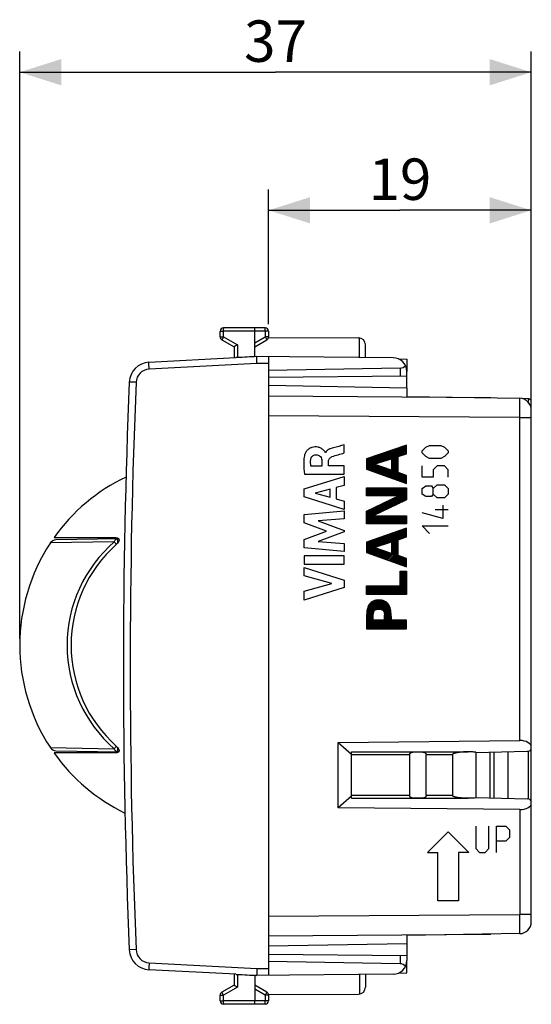
# Model space of a CAD drawing. Units: millimetres. Extents: x -41 to 61, y -24 to 47.
# Drawn here: x -41 to -4, y -24 to 47 of the extents above; entities that cross this region are included whole.
import ezdxf

# ---------------------------------------------------------------- set-up
doc = ezdxf.new("R2010")
doc.units = ezdxf.units.MM
doc.header["$LTSCALE"] = 16.335
doc.layers.get('0').update_dxf_attribs({"linetype": 'CONTINUOUS'})
for name, color, linetype in [('ASSI', 7, 'CONTINUOUS'), ('COPY-PUBBLISH', 7, 'CONTINUOUS'), ('CURVE', 7, 'CONTINUOUS'), ('DRAFT', 7, 'CONTINUOUS'), ('IMPORT_IGES', 7, 'CONTINUOUS'), ('RACCORDO', 7, 'CONTINUOUS'), ('SMUSSO', 7, 'CONTINUOUS')]:
    doc.layers.add(name, color=color, linetype=linetype)
doc.styles.get("Standard").update_dxf_attribs({"font": 'txt', "width": 0.8})
doc.dimstyles.new('DIMSTYLE_1', dxfattribs={"dimtxt": 3, "dimasz": 3, "dimexe": 0.18, "dimexo": 0.0625, "dimgap": 0.09, "dimtad": 1, "dimdsep": 46, "dimtxsty": 'STANDARD', "dimblk": '_FILLED', "dimblk1": '_FILLED', "dimblk2": '_FILLED', "dimcen": 0.09, "dimadec": 0, "dimazin": 0, "dimtfac": 1, "dimtofl": 0, "dimtmove": 0, "dimatfit": 3, "dimldrblk": '_FILLED', "dimfxl": 1, "dimtolj": 1, "dimarcsym": 0})

# ---------------------------------------------------------------- blocks, each defined once
blk = doc.blocks.new('_FILLED')
at = {"color": 0, "linetype": 'BYBLOCK'}
blk.add_solid([(0, 0), (-1, 0.317), (-1, -0.317)], dxfattribs=at)
blk = doc.blocks.new('*D2')
at = {"color": 7, "linetype": 'CONTINUOUS'}
for p, q in [((-23.235, 24.779), (-23.235, 34.534)), ((-4.235, 18.524), (-4.235, 34.534)), ((-23.235, 33.034), (-13.735, 33.034)), ((-4.235, 33.034), (-13.735, 33.034))]:
    blk.add_line(p, q, dxfattribs=at)
at = {"color": 7, "linetype": 'CONTINUOUS', "xscale": 3, "yscale": 3, "zscale": 3, "rotation": 180}
blk.add_blockref('_FILLED', (-23.235, 33.034), dxfattribs=at)
at = {"color": 7, "linetype": 'CONTINUOUS', "xscale": 3, "yscale": 3, "zscale": 3}
blk.add_blockref('_FILLED', (-4.235, 33.034), dxfattribs=at)
at = {"color": 7, "linetype": 'CONTINUOUS', "insert": (-13.735, 36.784), "char_height": 3, "width": 4.07143, "attachment_point": 2, "line_spacing_factor": 0.9}
blk.add_mtext('19', dxfattribs=at)
blk = doc.blocks.new('*D3')
at = {"color": 7, "linetype": 'CONTINUOUS'}
for p, q in [((-41.235, 2.034), (-41.235, 44.534)), ((-4.235, 18.524), (-4.235, 44.534)), ((-41.235, 43.034), (-22.735, 43.034)), ((-4.235, 43.034), (-22.735, 43.034))]:
    blk.add_line(p, q, dxfattribs=at)
at = {"color": 7, "linetype": 'CONTINUOUS', "xscale": 3, "yscale": 3, "zscale": 3}
for p, rotation in [((-41.235, 43.034), 180), ((-4.235, 43.034), 360)]:
    blk.add_blockref('_FILLED', p, dxfattribs=dict(at, rotation=rotation))
at = {"color": 7, "linetype": 'CONTINUOUS', "insert": (-22.735, 46.784), "char_height": 3, "width": 4.5, "attachment_point": 2, "line_spacing_factor": 0.9}
blk.add_mtext('37', dxfattribs=at)

msp = doc.modelspace()

# ---------------------------------------------------------------- linework, layer by layer
at = {"layer": 'ASSI', "color": 7, "linetype": 'CONTINUOUS'}
for p, q in [((-23.235, 23.828), (-16.732, 23.79)), ((-16.235, 22.373), (-16.235, 23.29)), ((-13.833, 22.27), (-13.235, 22.259)), ((-13.235, 22.259), (-13.235, 21.355)), ((-13.235, 20.159), (-23.235, 20.334)), ((-13.235, 20.159), (-13.235, 19.559)), ((-13.235, 19.559), (-5.07, 19.417)), ((-4.235, -5.967), (-4.235, 18.567)), ((-23.235, 18.155), (-23.235, -18.088)), ((-18.209, -5.497), (-5.07, -5.365)), ((-18.209, -5.497), (-17.235, -6.344)), ((-18.209, -10.235), (-18.209, -5.497)), ((-8.234, -6.24), (-4.532, -6.146)), ((-17.235, -9.389), (-18.209, -10.235)), ((-8.234, -9.493), (-4.532, -9.586)), ((-4.235, -18.499), (-4.235, -9.766)), ((-5.07, -10.368), (-18.209, -10.235)), ((-5.07, -19.349), (-13.235, -19.492)), ((-13.235, -19.492), (-13.235, -20.092)), ((-13.235, -20.092), (-23.235, -20.266)), ((-13.235, -22.192), (-13.235, -21.288)), ((-16.235, -22.305), (-16.235, -23.223)), ((-13.833, -22.202), (-13.235, -22.192)), ((-23.235, -23.761), (-16.732, -23.723))]:
    msp.add_line(p, q, dxfattribs=at)
at = {"layer": 'ASSI', "color": 253, "linetype": 'CONTINUOUS'}
for p, q in [((-16.661, 22.376), (-16.661, 23.784)), ((-7.166, 19.453), (-23.235, 19.569)), ((-5.07, 18.024), (-23.235, 18.155)), ((-5.07, -5.365), (-5.07, 18.024)), ((-5.07, 18.024), (-4.235, 18.024)), ((-5.07, -10.368), (-5.07, -17.957)), ((-23.235, -18.088), (-5.07, -17.957)), ((-4.235, -17.957), (-5.07, -17.957)), ((-23.235, -19.502), (-7.166, -19.386)), ((-16.661, -22.309), (-16.661, -23.717))]:
    msp.add_line(p, q, dxfattribs=at)
at = {"layer": 'ASSI', "color": 7, "linetype": 'CONTINUOUS'}
for centre, radius, start, end in [((-16.735, 23.29), 0.5, 0, 89.66667), ((-5.085, 18.567), 0.85, 0, 89), ((-27.735, 1.534), 13.5, 115.50378, 144.70561), ((-27.735, 1.534), 13.5, 215.38286, 244.14544), ((-5.085, -18.499), 0.85, 271, 360), ((-16.735, -23.223), 0.5, 270.33333, 360)]:
    msp.add_arc(centre, radius, start, end, dxfattribs=at)
at = {"layer": 'ASSI', "color": 253, "linetype": 'CONTINUOUS'}
for centre, start, end in [((-210.437, 18.742), 359.79966, 0.18816), ((-210.437, -18.675), 359.81184, 0.20034)]:
    msp.add_arc(centre, 205.368, start, end, dxfattribs=at)
at = {"layer": 'ASSI', "color": 7, "linetype": 'CONTINUOUS'}
for centre, major_axis, start_param, end_param in [((-5.085, -5.856), (0.85, 0.026), -0.017437, 1.535906), ((-4.535, -5.973), (0.3, 0.009), -1.579507, -0.017437), ((-5.085, -9.877), (0.85, -0.026), -1.535906, 0.017437), ((-4.535, -9.76), (0.3, -0.009), 0.017437, 1.579507)]:
    msp.add_ellipse(centre, major_axis=major_axis, ratio=0.576999, start_param=start_param, end_param=end_param, dxfattribs=at)
at = {"layer": 'COPY-PUBBLISH', "color": 7, "linetype": 'CONTINUOUS'}
msp.add_arc((-27.735, 1.534), 13.5, 146.70332, 213.29669, dxfattribs=at)
at = {"layer": 'CURVE', "color": 253, "linetype": 'CONTINUOUS'}
for p, q in [((-17.763, 15.46), (-17.763, 16.042)), ((-13.249, 16.034), (-16.148, 15.026)), ((-13.249, 15.407), (-13.249, 16.034)), ((-12.137, 15.605), (-11.865, 15.877)), ((-11.865, 15.877), (-11.594, 16.012)), ((-11.594, 16.012), (-10.78, 16.012)), ((-10.78, 16.012), (-10.508, 15.877)), ((-10.508, 15.877), (-10.237, 15.605)), ((-19.116, 15.487), (-19.133, 15.487)), ((-16.148, 15.026), (-16.148, 14.287)), ((-15.594, 14.64), (-14.345, 15.042)), ((-14.345, 15.042), (-14.345, 14.21)), ((-13.863, 15.198), (-13.249, 15.407)), ((-13.863, 14.05), (-13.863, 15.198)), ((-12.137, 15.469), (-12.137, 15.605)), ((-11.865, 15.198), (-12.137, 15.469)), ((-11.594, 15.062), (-11.865, 15.198)), ((-10.78, 15.062), (-11.594, 15.062)), ((-10.508, 15.198), (-10.78, 15.062)), ((-10.237, 15.469), (-10.508, 15.198)), ((-10.237, 15.605), (-10.237, 15.469)), ((-19.372, 14.513), (-20.168, 14.513)), ((-19.372, 14.859), (-19.372, 14.513)), ((-18.897, 14.533), (-18.897, 14.858)), ((-17.763, 14.533), (-18.897, 14.533)), ((-17.763, 13.931), (-17.763, 14.533)), ((-16.148, 14.287), (-13.249, 13.238)), ((-14.345, 14.21), (-15.594, 14.64)), ((-12.137, 13.705), (-12.137, 14.519)), ((-11.051, 14.519), (-11.323, 14.248)), ((-10.508, 14.519), (-11.051, 14.519)), ((-10.237, 14.248), (-10.508, 14.519)), ((-20.662, 12.863), (-17.763, 13.753)), ((-20.628, 13.931), (-17.763, 13.931)), ((-17.763, 13.753), (-17.763, 13.115)), ((-13.249, 13.833), (-13.863, 14.05)), ((-13.249, 13.238), (-13.249, 13.833)), ((-11.323, 13.705), (-12.137, 13.705)), ((-11.323, 14.248), (-11.323, 13.705)), ((-10.237, 13.705), (-10.237, 14.248)), ((-20.662, 12.278), (-20.662, 12.863)), ((-18.789, 12.837), (-19.865, 12.559)), ((-18.789, 12.258), (-18.789, 12.837)), ((-17.763, 13.115), (-18.342, 12.958)), ((-18.342, 12.958), (-18.342, 12.134)), ((-16.148, 12.362), (-16.148, 12.945)), ((-16.148, 12.945), (-13.249, 12.945)), ((-13.249, 12.945), (-13.249, 12.061)), ((-12.137, 12.891), (-11.865, 13.072)), ((-12.137, 12.484), (-12.137, 12.891)), ((-11.865, 13.072), (-11.458, 13.072)), ((-11.458, 13.072), (-11.323, 12.891)), ((-11.323, 12.891), (-11.051, 13.162)), ((-11.323, 12.484), (-11.323, 12.891)), ((-11.051, 13.162), (-10.508, 13.162)), ((-10.508, 13.162), (-10.237, 12.891)), ((-10.237, 12.891), (-10.237, 12.484)), ((-17.763, 11.368), (-20.662, 12.278)), ((-19.865, 12.559), (-18.789, 12.258)), ((-18.342, 12.134), (-17.763, 11.967)), ((-16.148, 11.25), (-13.85, 12.362)), ((-13.85, 12.362), (-16.148, 12.362)), ((-11.865, 12.303), (-12.137, 12.484)), ((-11.458, 12.303), (-11.865, 12.303)), ((-11.323, 12.484), (-11.458, 12.303)), ((-11.051, 12.212), (-11.323, 12.484)), ((-10.508, 12.212), (-11.051, 12.212)), ((-10.237, 12.484), (-10.508, 12.212)), ((-17.763, 11.967), (-17.763, 11.368)), ((-13.249, 12.061), (-15.675, 10.908)), ((-10.644, 11.669), (-10.644, 10.719)), ((-20.662, 11.002), (-17.763, 11.273)), ((-20.662, 10.403), (-20.662, 11.002)), ((-17.763, 11.273), (-17.763, 10.681)), ((-16.148, 10.326), (-16.148, 11.25)), ((-15.675, 10.908), (-13.249, 10.908)), ((-13.249, 10.908), (-13.249, 10.326)), ((-10.644, 10.719), (-12.137, 11.127)), ((-10.237, 11.353), (-11.187, 11.353)), ((-19.052, 9.798), (-20.662, 10.403)), ((-17.763, 10.681), (-19.648, 10.557)), ((-19.648, 10.557), (-17.763, 9.837)), ((-13.249, 10.326), (-16.148, 10.326)), ((-13.249, 10.009), (-16.148, 9.001)), ((-13.249, 9.382), (-13.249, 10.009)), ((-12.137, 10.177), (-10.237, 10.177)), ((-11.594, 9.634), (-12.137, 10.177)), ((-20.662, 9.199), (-19.052, 9.798)), ((-17.763, 9.752), (-19.656, 9.042)), ((-17.763, 9.837), (-17.763, 9.752)), ((-13.863, 9.173), (-13.249, 9.382)), ((-20.662, 8.594), (-20.662, 9.199)), ((-17.763, 8.332), (-20.662, 8.594)), ((-19.656, 9.042), (-17.763, 8.911)), ((-17.763, 8.911), (-17.763, 8.332)), ((-16.148, 9.001), (-16.148, 8.262)), ((-15.594, 8.615), (-14.345, 9.017)), ((-14.345, 8.185), (-15.594, 8.615)), ((-14.345, 9.017), (-14.345, 8.185)), ((-13.863, 8.024), (-13.863, 9.173)), ((-20.662, 8.006), (-20.662, 7.401)), ((-17.763, 8.006), (-20.662, 8.006)), ((-17.763, 7.401), (-17.763, 8.006)), ((-16.148, 8.262), (-13.249, 7.213)), ((-13.249, 7.808), (-13.863, 8.024)), ((-20.662, 7.401), (-17.763, 7.401)), ((-20.662, 6.572), (-20.662, 7.177)), ((-20.662, 7.177), (-17.763, 6.244)), ((-13.249, 7.213), (-13.249, 7.808)), ((-18.666, 6.002), (-20.662, 6.572)), ((-13.73, 5.827), (-13.73, 6.9)), ((-13.73, 6.9), (-13.249, 6.9)), ((-13.249, 6.9), (-13.249, 5.205)), ((-20.662, 5.449), (-18.666, 6.002)), ((-17.763, 5.711), (-20.662, 4.792)), ((-17.763, 6.244), (-17.763, 5.711)), ((-16.148, 5.205), (-16.148, 5.827)), ((-16.148, 5.827), (-13.73, 5.827)), ((-20.662, 4.792), (-20.662, 5.449)), ((-13.249, 5.205), (-16.148, 5.205)), ((-16.148, 3.622), (-16.148, 2.734)), ((-15.666, 3.357), (-15.666, 3.72)), ((-14.847, 3.357), (-14.847, 3.72)), ((-14.365, 3.622), (-14.365, 3.357)), ((-14.847, 3.357), (-15.666, 3.357)), ((-13.249, 3.357), (-14.365, 3.357)), ((-13.249, 2.734), (-13.249, 3.357)), ((-16.148, 2.734), (-13.249, 2.734)), ((-10.25, -11.966), (-11.749, -13.466)), ((-10.25, -11.966), (-8.75, -13.466)), ((-8.25, -11.566), (-8.25, -13.195)), ((-7.3, -13.195), (-7.3, -11.566)), ((-6.758, -11.566), (-6.079, -11.566)), ((-6.758, -13.466), (-6.758, -11.566)), ((-6.079, -11.566), (-5.808, -11.838)), ((-5.808, -11.838), (-5.808, -12.381)), ((-6.079, -12.652), (-6.758, -12.652)), ((-5.808, -12.381), (-6.079, -12.652)), ((-11.749, -13.466), (-10.999, -13.466)), ((-10.999, -16.966), (-10.999, -13.466)), ((-8.75, -13.466), (-9.5, -13.466)), ((-9.5, -13.466), (-9.5, -16.966)), ((-8.25, -13.195), (-7.979, -13.466)), ((-7.979, -13.466), (-7.572, -13.466)), ((-7.572, -13.466), (-7.3, -13.195)), ((-9.5, -16.966), (-10.999, -16.966))]:
    msp.add_line(p, q, dxfattribs=at)
at = {"layer": 'CURVE', "color": 7, "linetype": 'CONTINUOUS'}
for p, q in [((-15.095, 14.8), (-14.189, 15.707)), ((-14.941, 14.85), (-14.028, 15.763)), ((-14.786, 14.9), (-13.867, 15.819)), ((-14.631, 14.949), (-13.706, 15.875)), ((-14.476, 14.999), (-13.545, 15.931)), ((-14.345, 14.921), (-13.249, 16.017)), ((-14.345, 15.026), (-13.384, 15.987)), ((-14.345, 14.816), (-13.249, 15.912)), ((-13.854, 15.201), (-13.249, 15.807)), ((-13.695, 15.255), (-13.249, 15.702)), ((-16.148, 14.378), (-15.155, 15.371)), ((-16.148, 14.483), (-15.316, 15.315)), ((-16.148, 14.588), (-15.477, 15.259)), ((-16.148, 14.693), (-15.638, 15.203)), ((-16.148, 14.798), (-15.799, 15.147)), ((-16.148, 14.903), (-15.96, 15.091)), ((-16.148, 15.008), (-16.121, 15.035)), ((-16.138, 14.283), (-14.994, 15.427)), ((-16.061, 14.255), (-14.833, 15.483)), ((-15.56, 14.651), (-14.672, 15.539)), ((-15.405, 14.701), (-14.511, 15.595)), ((-15.25, 14.75), (-14.35, 15.651)), ((-14.345, 14.711), (-13.863, 15.193)), ((-14.345, 14.606), (-13.863, 15.088)), ((-14.345, 14.501), (-13.863, 14.983)), ((-13.536, 15.309), (-13.249, 15.597)), ((-13.377, 15.364), (-13.249, 15.492)), ((-15.984, 14.227), (-15.576, 14.634)), ((-15.906, 14.199), (-15.498, 14.607)), ((-15.829, 14.171), (-15.42, 14.58)), ((-15.752, 14.143), (-15.342, 14.554)), ((-15.675, 14.116), (-15.264, 14.527)), ((-15.598, 14.088), (-15.186, 14.5)), ((-15.521, 14.06), (-15.108, 14.473)), ((-15.444, 14.032), (-15.03, 14.446)), ((-15.367, 14.004), (-14.952, 14.419)), ((-15.289, 13.976), (-14.873, 14.392)), ((-15.212, 13.948), (-14.795, 14.365)), ((-15.135, 13.92), (-14.717, 14.338)), ((-15.058, 13.892), (-14.639, 14.311)), ((-14.981, 13.865), (-14.561, 14.285)), ((-14.75, 13.781), (-13.863, 14.668)), ((-14.673, 13.753), (-13.863, 14.563)), ((-14.595, 13.725), (-13.863, 14.458)), ((-14.518, 13.697), (-13.863, 14.353)), ((-14.345, 14.396), (-13.863, 14.878)), ((-14.345, 14.291), (-13.863, 14.773)), ((-14.904, 13.837), (-14.483, 14.258)), ((-14.827, 13.809), (-14.405, 14.231)), ((-14.441, 13.669), (-13.863, 14.248)), ((-14.364, 13.641), (-13.863, 14.143)), ((-14.287, 13.614), (-13.854, 14.046)), ((-14.21, 13.586), (-13.777, 14.019)), ((-14.133, 13.558), (-13.699, 13.992)), ((-14.056, 13.53), (-13.621, 13.964)), ((-13.979, 13.502), (-13.544, 13.937)), ((-13.901, 13.474), (-13.466, 13.909)), ((-13.824, 13.446), (-13.389, 13.882)), ((-13.747, 13.418), (-13.311, 13.855)), ((-13.67, 13.391), (-13.249, 13.812)), ((-13.593, 13.363), (-13.249, 13.707)), ((-13.516, 13.335), (-13.249, 13.602)), ((-16.148, 12.908), (-16.111, 12.945)), ((-16.148, 12.803), (-16.006, 12.945)), ((-16.148, 12.698), (-15.901, 12.945)), ((-16.148, 12.593), (-15.796, 12.945)), ((-16.148, 12.488), (-15.691, 12.945)), ((-16.148, 12.383), (-15.586, 12.945)), ((-16.063, 12.362), (-15.481, 12.945)), ((-15.958, 12.362), (-15.376, 12.945)), ((-15.853, 12.362), (-15.271, 12.945)), ((-15.748, 12.362), (-15.166, 12.945)), ((-15.643, 12.362), (-15.061, 12.945)), ((-15.538, 12.362), (-14.956, 12.945)), ((-15.433, 12.362), (-14.851, 12.945)), ((-15.328, 12.362), (-14.746, 12.945)), ((-15.223, 12.362), (-14.641, 12.945)), ((-15.118, 12.362), (-14.536, 12.945)), ((-15.013, 12.362), (-14.431, 12.945)), ((-14.908, 12.362), (-14.326, 12.945)), ((-14.803, 12.362), (-14.221, 12.945)), ((-14.784, 11.332), (-13.249, 12.867)), ((-14.698, 12.362), (-14.116, 12.945)), ((-14.593, 12.362), (-14.011, 12.945)), ((-14.488, 12.362), (-13.906, 12.945)), ((-14.383, 12.362), (-13.801, 12.945)), ((-14.278, 12.362), (-13.696, 12.945)), ((-14.173, 12.362), (-13.591, 12.945)), ((-14.068, 12.362), (-13.486, 12.945)), ((-13.963, 12.362), (-13.381, 12.945)), ((-13.858, 12.362), (-13.276, 12.945)), ((-13.439, 13.307), (-13.249, 13.497)), ((-13.362, 13.279), (-13.249, 13.392)), ((-13.284, 13.251), (-13.249, 13.287)), ((-15.384, 11.047), (-14.273, 12.158)), ((-15.184, 11.142), (-14.069, 12.257)), ((-14.984, 11.237), (-13.865, 12.355)), ((-14.583, 11.427), (-13.249, 12.762)), ((-14.383, 11.522), (-13.249, 12.657)), ((-14.183, 11.617), (-13.249, 12.552)), ((-13.983, 11.712), (-13.249, 12.447)), ((-13.783, 11.807), (-13.249, 12.342)), ((-13.583, 11.902), (-13.249, 12.237)), ((-13.383, 11.997), (-13.249, 12.132)), ((-16.148, 10.493), (-14.68, 11.961)), ((-16.148, 10.598), (-14.883, 11.862)), ((-16.148, 10.703), (-15.087, 11.763)), ((-16.148, 10.808), (-15.291, 11.665)), ((-16.148, 10.913), (-15.494, 11.566)), ((-16.148, 11.018), (-15.698, 11.468)), ((-15.584, 10.952), (-14.476, 12.059)), ((-16.148, 11.123), (-15.902, 11.369)), ((-16.148, 11.228), (-16.105, 11.27)), ((-16.148, 10.388), (-15.627, 10.908)), ((-16.105, 10.326), (-15.522, 10.908)), ((-16, 10.326), (-15.417, 10.908)), ((-15.895, 10.326), (-15.312, 10.908)), ((-15.79, 10.326), (-15.207, 10.908)), ((-15.685, 10.326), (-15.102, 10.908)), ((-15.58, 10.326), (-14.997, 10.908)), ((-15.474, 10.326), (-14.892, 10.908)), ((-15.369, 10.326), (-14.787, 10.908)), ((-15.264, 10.326), (-14.682, 10.908)), ((-15.159, 10.326), (-14.577, 10.908)), ((-15.054, 10.326), (-14.472, 10.908)), ((-14.949, 10.326), (-14.367, 10.908)), ((-14.844, 10.326), (-14.262, 10.908)), ((-14.739, 10.326), (-14.157, 10.908)), ((-14.634, 10.326), (-14.052, 10.908)), ((-14.529, 10.326), (-13.947, 10.908)), ((-14.424, 10.326), (-13.842, 10.908)), ((-14.319, 10.326), (-13.737, 10.908)), ((-14.214, 10.326), (-13.632, 10.908)), ((-14.109, 10.326), (-13.527, 10.908)), ((-14.004, 10.326), (-13.422, 10.908)), ((-13.899, 10.326), (-13.317, 10.908)), ((-13.794, 10.326), (-13.249, 10.872)), ((-13.689, 10.326), (-13.249, 10.767)), ((-14.345, 8.935), (-13.284, 9.996)), ((-13.584, 10.326), (-13.249, 10.662)), ((-13.479, 10.326), (-13.249, 10.557)), ((-13.374, 10.326), (-13.249, 10.452)), ((-13.269, 10.326), (-13.249, 10.347)), ((-16.148, 8.288), (-15.055, 9.381)), ((-16.148, 8.393), (-15.216, 9.325)), ((-16.09, 8.241), (-14.894, 9.437)), ((-16.013, 8.213), (-14.733, 9.493)), ((-15.463, 8.657), (-14.572, 9.549)), ((-15.309, 8.707), (-14.411, 9.605)), ((-15.154, 8.757), (-14.25, 9.661)), ((-14.999, 8.806), (-14.089, 9.717)), ((-14.844, 8.856), (-13.928, 9.773)), ((-14.69, 8.906), (-13.767, 9.829)), ((-14.535, 8.956), (-13.606, 9.884)), ((-14.38, 9.005), (-13.445, 9.94)), ((-14.345, 8.83), (-13.249, 9.927)), ((-14.345, 8.725), (-13.249, 9.822)), ((-13.756, 9.21), (-13.249, 9.717)), ((-13.597, 9.264), (-13.249, 9.612)), ((-13.437, 9.318), (-13.249, 9.507)), ((-13.278, 9.372), (-13.249, 9.402)), ((-16.148, 8.498), (-15.377, 9.269)), ((-16.148, 8.603), (-15.538, 9.213)), ((-16.148, 8.708), (-15.699, 9.157)), ((-16.148, 8.813), (-15.86, 9.101)), ((-16.148, 8.918), (-16.021, 9.045)), ((-15.936, 8.185), (-15.528, 8.592)), ((-15.858, 8.157), (-15.45, 8.566)), ((-14.702, 7.739), (-13.863, 8.577)), ((-14.345, 8.62), (-13.863, 9.102)), ((-14.345, 8.515), (-13.863, 8.997)), ((-14.345, 8.41), (-13.863, 8.892)), ((-14.345, 8.305), (-13.863, 8.787)), ((-14.345, 8.2), (-13.863, 8.682)), ((-15.781, 8.129), (-15.372, 8.539)), ((-15.704, 8.101), (-15.294, 8.512)), ((-15.627, 8.073), (-15.215, 8.485)), ((-15.55, 8.045), (-15.137, 8.458)), ((-15.473, 8.017), (-15.059, 8.431)), ((-15.396, 7.99), (-14.981, 8.404)), ((-15.319, 7.962), (-14.903, 8.377)), ((-15.242, 7.934), (-14.825, 8.35)), ((-15.164, 7.906), (-14.747, 8.324)), ((-15.087, 7.878), (-14.669, 8.297)), ((-15.01, 7.85), (-14.591, 8.27)), ((-14.933, 7.822), (-14.512, 8.243)), ((-14.856, 7.794), (-14.434, 8.216)), ((-14.779, 7.766), (-14.356, 8.189)), ((-14.625, 7.711), (-13.863, 8.472)), ((-14.547, 7.683), (-13.863, 8.367)), ((-14.47, 7.655), (-13.863, 8.262)), ((-14.393, 7.627), (-13.863, 8.157)), ((-14.316, 7.599), (-13.863, 8.052)), ((-14.239, 7.571), (-13.806, 8.004)), ((-14.162, 7.543), (-13.728, 7.977)), ((-14.085, 7.516), (-13.651, 7.95)), ((-14.008, 7.488), (-13.573, 7.922)), ((-13.931, 7.46), (-13.496, 7.895)), ((-13.853, 7.432), (-13.418, 7.867)), ((-13.776, 7.404), (-13.34, 7.84)), ((-13.699, 7.376), (-13.263, 7.813)), ((-13.622, 7.348), (-13.249, 7.722)), ((-13.545, 7.32), (-13.249, 7.617)), ((-13.468, 7.292), (-13.249, 7.512)), ((-13.391, 7.265), (-13.249, 7.407)), ((-13.314, 7.237), (-13.249, 7.302)), ((-13.73, 6.82), (-13.65, 6.9)), ((-13.73, 6.715), (-13.545, 6.9)), ((-13.73, 6.61), (-13.44, 6.9)), ((-13.73, 6.505), (-13.335, 6.9)), ((-13.73, 6.4), (-13.249, 6.882)), ((-13.73, 6.295), (-13.249, 6.777)), ((-13.73, 6.19), (-13.249, 6.672)), ((-13.73, 6.085), (-13.249, 6.567)), ((-13.73, 5.98), (-13.249, 6.462)), ((-16.148, 5.768), (-16.088, 5.827)), ((-16.148, 5.663), (-15.983, 5.827)), ((-16.148, 5.558), (-15.878, 5.827)), ((-16.148, 5.453), (-15.773, 5.827)), ((-16.148, 5.348), (-15.668, 5.827)), ((-16.148, 5.243), (-15.563, 5.827)), ((-16.08, 5.205), (-15.458, 5.827)), ((-15.975, 5.205), (-15.353, 5.827)), ((-15.87, 5.205), (-15.248, 5.827)), ((-15.765, 5.205), (-15.143, 5.827)), ((-15.66, 5.205), (-15.038, 5.827)), ((-15.555, 5.205), (-14.933, 5.827)), ((-15.45, 5.205), (-14.828, 5.827)), ((-15.345, 5.205), (-14.723, 5.827)), ((-15.24, 5.205), (-14.618, 5.827)), ((-15.135, 5.205), (-14.513, 5.827)), ((-15.03, 5.205), (-14.408, 5.827)), ((-14.925, 5.205), (-14.303, 5.827)), ((-14.82, 5.205), (-14.198, 5.827)), ((-14.715, 5.205), (-14.093, 5.827)), ((-14.61, 5.205), (-13.988, 5.827)), ((-14.505, 5.205), (-13.883, 5.827)), ((-14.4, 5.205), (-13.778, 5.827)), ((-14.295, 5.205), (-13.249, 6.252)), ((-14.19, 5.205), (-13.249, 6.147)), ((-14.085, 5.205), (-13.249, 6.042)), ((-13.98, 5.205), (-13.249, 5.937)), ((-13.875, 5.205), (-13.249, 5.832)), ((-13.77, 5.205), (-13.249, 5.727)), ((-13.73, 5.875), (-13.249, 6.357)), ((-13.665, 5.205), (-13.249, 5.622)), ((-13.56, 5.205), (-13.249, 5.517)), ((-13.455, 5.205), (-13.249, 5.412)), ((-13.35, 5.205), (-13.249, 5.306)), ((-16.148, 3.562), (-14.938, 4.772)), ((-16.146, 3.669), (-15.022, 4.793)), ((-16.142, 3.778), (-15.114, 4.807)), ((-16.135, 3.89), (-15.212, 4.813)), ((-16.123, 4.008), (-15.317, 4.813)), ((-16.1, 4.135), (-15.433, 4.802)), ((-16.059, 4.281), (-15.565, 4.775)), ((-15.965, 4.481), (-15.754, 4.692)), ((-15.523, 4.082), (-14.861, 4.744)), ((-15.355, 4.146), (-14.79, 4.71)), ((-15.243, 4.152), (-14.726, 4.67)), ((-15.147, 4.144), (-14.667, 4.623)), ((-15.064, 4.121), (-14.615, 4.57)), ((-14.995, 4.085), (-14.568, 4.512)), ((-14.938, 4.037), (-14.527, 4.448)), ((-14.896, 3.974), (-14.492, 4.378)), ((-14.87, 3.895), (-14.461, 4.304)), ((-16.148, 3.457), (-15.597, 4.008)), ((-16.148, 3.352), (-15.651, 3.849)), ((-16.148, 3.247), (-15.665, 3.73)), ((-16.148, 3.142), (-15.666, 3.624)), ((-15.401, 2.734), (-14.37, 3.765)), ((-15.296, 2.734), (-14.366, 3.664)), ((-14.856, 3.804), (-14.436, 4.224)), ((-14.847, 3.708), (-14.414, 4.141)), ((-14.847, 3.603), (-14.397, 4.054)), ((-14.847, 3.498), (-14.384, 3.961)), ((-14.847, 3.393), (-14.376, 3.865)), ((-16.148, 3.037), (-15.666, 3.519)), ((-16.148, 2.932), (-15.666, 3.414)), ((-16.148, 2.827), (-15.618, 3.357)), ((-16.136, 2.734), (-15.513, 3.357)), ((-16.031, 2.734), (-15.408, 3.357)), ((-15.926, 2.734), (-15.303, 3.357)), ((-15.821, 2.734), (-15.198, 3.357)), ((-15.716, 2.734), (-15.093, 3.357)), ((-15.611, 2.734), (-14.988, 3.357)), ((-15.506, 2.734), (-14.883, 3.357)), ((-15.191, 2.734), (-14.365, 3.56)), ((-15.086, 2.734), (-14.365, 3.455)), ((-14.981, 2.734), (-14.358, 3.357)), ((-14.876, 2.734), (-14.253, 3.357)), ((-14.771, 2.734), (-14.148, 3.357)), ((-14.666, 2.734), (-14.043, 3.357)), ((-14.561, 2.734), (-13.938, 3.357)), ((-14.456, 2.734), (-13.833, 3.357)), ((-14.351, 2.734), (-13.728, 3.357)), ((-14.246, 2.734), (-13.623, 3.357)), ((-14.141, 2.734), (-13.518, 3.357)), ((-14.036, 2.734), (-13.413, 3.357)), ((-13.931, 2.734), (-13.308, 3.357)), ((-13.826, 2.734), (-13.249, 3.311)), ((-13.721, 2.734), (-13.249, 3.206)), ((-13.616, 2.734), (-13.249, 3.101)), ((-13.511, 2.734), (-13.249, 2.996)), ((-13.406, 2.734), (-13.249, 2.891)), ((-13.301, 2.734), (-13.249, 2.786))]:
    msp.add_line(p, q, dxfattribs=at)
at = {"layer": 'CURVE', "color": 253, "linetype": 'CONTINUOUS'}
for points, knots in [([(-19.133, 15.487), (-19.138, 15.524), (-19.191, 15.586), (-19.263, 15.67), (-19.349, 15.745), (-19.477, 15.823), (-19.657, 15.888), (-19.884, 15.905), (-20.11, 15.872), (-20.318, 15.776), (-20.488, 15.625), (-20.572, 15.495), (-20.597, 15.424)], [0, 0, 0, 0, 0.062672, 0.125665, 0.187593, 0.250299, 0.375142, 0.500147, 0.625071, 0.750099, 0.875149, 1, 1, 1, 1]), ([(-18.547, 15.836), (-18.659, 15.805), (-18.877, 15.748), (-19.074, 15.591), (-19.116, 15.487)], [0, 0, 0, 0, 0.506911, 1, 1, 1, 1]), ([(-20.597, 15.424), (-20.64, 15.306), (-20.687, 15.057), (-20.707, 14.555), (-20.664, 14.179), (-20.628, 13.931)], [0, 0, 0, 0, 0.249686, 0.500032, 1, 1, 1, 1]), ([(-20.168, 14.513), (-20.181, 14.591), (-20.201, 14.749), (-20.194, 14.909), (-20.185, 14.987)], [0, 0, 0, 0, 0.499764, 1, 1, 1, 1]), ([(-20.185, 14.987), (-20.175, 15.076), (-20.097, 15.255), (-19.912, 15.328), (-19.823, 15.329)], [0, 0, 0, 0, 0.500088, 1, 1, 1, 1]), ([(-19.823, 15.329), (-19.76, 15.33), (-19.637, 15.31), (-19.47, 15.215), (-19.386, 15.043), (-19.373, 14.921), (-19.372, 14.859)], [0, 0, 0, 0, 0.253288, 0.502921, 0.748083, 1, 1, 1, 1]), ([(-18.897, 14.858), (-18.897, 14.895), (-18.886, 14.97), (-18.831, 15.071), (-18.745, 15.147), (-18.677, 15.182), (-18.642, 15.196)], [0, 0, 0, 0, 0.24778, 0.496055, 0.748664, 1, 1, 1, 1]), ([(-18.642, 15.196), (-18.499, 15.249), (-18.203, 15.331), (-17.91, 15.418), (-17.763, 15.46)], [0, 0, 0, 0, 0.499968, 1, 1, 1, 1]), ([(-15.256, 4.815), (-15.327, 4.815), (-15.47, 4.805), (-15.677, 4.746), (-15.859, 4.627), (-15.992, 4.455), (-16.074, 4.257), (-16.122, 4.048), (-16.142, 3.835), (-16.145, 3.693), (-16.148, 3.622)], [0, 0, 0, 0, 0.12484, 0.249866, 0.374886, 0.50003, 0.625055, 0.75012, 0.875035, 1, 1, 1, 1]), ([(-14.365, 3.622), (-14.368, 3.693), (-14.371, 3.835), (-14.391, 4.048), (-14.439, 4.257), (-14.521, 4.455), (-14.653, 4.627), (-14.836, 4.746), (-15.043, 4.805), (-15.185, 4.815), (-15.256, 4.815)], [0, 0, 0, 0, 0.124965, 0.24988, 0.374945, 0.49997, 0.625114, 0.750134, 0.87516, 1, 1, 1, 1]), ([(-15.666, 3.72), (-15.659, 3.777), (-15.654, 3.863), (-15.622, 3.973), (-15.574, 4.046), (-15.505, 4.098), (-15.4, 4.145), (-15.313, 4.152), (-15.256, 4.152)], [0, 0, 0, 0, 0.249899, 0.375416, 0.499953, 0.625471, 0.75092, 1, 1, 1, 1]), ([(-15.256, 4.152), (-15.2, 4.152), (-15.113, 4.145), (-15.008, 4.098), (-14.938, 4.046), (-14.891, 3.973), (-14.859, 3.863), (-14.854, 3.777), (-14.847, 3.72)], [0, 0, 0, 0, 0.24908, 0.374529, 0.500047, 0.624584, 0.750101, 1, 1, 1, 1])]:
    msp.add_open_spline(points, degree=3, knots=knots, dxfattribs=at)
msp.add_open_spline([(-17.763, 16.042), (-18.024, 15.972), (-18.286, 15.907), (-18.547, 15.836)], degree=3, dxfattribs=at)
at = {"layer": 'DRAFT', "color": 7, "linetype": 'CONTINUOUS'}
for p, q in [((-13.833, 22.27), (-13.235, 22.259)), ((-13.235, 22.259), (-13.235, 21.355)), ((-13.235, 20.159), (-23.235, 20.334)), ((-13.235, 20.159), (-13.235, 19.559)), ((-13.235, -19.492), (-13.235, -20.092)), ((-13.235, -20.092), (-23.235, -20.266)), ((-13.235, -22.192), (-13.235, -21.288)), ((-13.833, -22.202), (-13.235, -22.192))]:
    msp.add_line(p, q, dxfattribs=at)
at = {"layer": 'IMPORT_IGES', "color": 7, "linetype": 'CONTINUOUS'}
for p, q in [((-17.235, -6.185), (-8.802, -6.185)), ((-17.235, -9.547), (-17.235, -6.185)), ((-13.035, -6.385), (-13.035, -9.347)), ((-11.835, -9.347), (-11.835, -6.385)), ((-9.936, -6.381), (-9.936, -9.347)), ((-8.235, -6.212), (-8.235, -9.52)), ((-7.235, -6.214), (-7.235, -9.518)), ((-17.235, -9.547), (-8.802, -9.547)), ((-8.257, -9.523), (-8.235, -9.52))]:
    msp.add_line(p, q, dxfattribs=at)
at = {"layer": 'IMPORT_IGES', "color": 253, "linetype": 'CONTINUOUS'}
for p, q in [((-17.235, -6.385), (-13.035, -6.385)), ((-11.835, -6.385), (-9.936, -6.385)), ((-13.035, -9.347), (-17.235, -9.347)), ((-9.936, -9.347), (-11.835, -9.347))]:
    msp.add_line(p, q, dxfattribs=at)
at = {"layer": 'IMPORT_IGES', "color": 7, "linetype": 'CONTINUOUS'}
for points, knots in [([(-13.036, -6.385), (-13.036, -6.368), (-13.028, -6.332), (-13.001, -6.285), (-12.957, -6.247), (-12.9, -6.219), (-12.831, -6.201), (-12.75, -6.191), (-12.658, -6.186), (-12.552, -6.185), (-12.437, -6.185), (-12.322, -6.185), (-12.214, -6.186), (-12.12, -6.191), (-12.039, -6.201), (-11.97, -6.219), (-11.913, -6.247), (-11.869, -6.285), (-11.842, -6.332), (-11.834, -6.368), (-11.834, -6.385)], [0, 0, 0, 0, 0.038417, 0.076198, 0.116563, 0.161305, 0.212117, 0.270273, 0.336564, 0.412406, 0.497779, 0.584737, 0.662524, 0.729685, 0.787913, 0.838703, 0.883438, 0.923806, 0.961578, 1, 1, 1, 1]), ([(-8.803, -6.185), (-8.836, -6.185), (-8.904, -6.186), (-9.003, -6.188), (-9.098, -6.192), (-9.185, -6.197), (-9.265, -6.203), (-9.339, -6.209), (-9.407, -6.216), (-9.47, -6.224), (-9.528, -6.232), (-9.581, -6.24), (-9.63, -6.249), (-9.675, -6.258), (-9.716, -6.267), (-9.754, -6.276), (-9.788, -6.286), (-9.82, -6.297), (-9.848, -6.308), (-9.873, -6.319), (-9.896, -6.332), (-9.915, -6.346), (-9.929, -6.361), (-9.936, -6.375), (-9.936, -6.381)], [0, 0, 0, 0, 0.085255, 0.172582, 0.252983, 0.327075, 0.395404, 0.45845, 0.516629, 0.57032, 0.619866, 0.66558, 0.707753, 0.74663, 0.782418, 0.81538, 0.84576, 0.873739, 0.899482, 0.923127, 0.944785, 0.964544, 0.982987, 1, 1, 1, 1]), ([(-8.235, -6.212), (-8.288, -6.207), (-8.388, -6.198), (-8.533, -6.191), (-8.666, -6.186), (-8.755, -6.185), (-8.799, -6.185), (-8.803, -6.185)], [0, 0, 0, 0, 0.27841, 0.532938, 0.766069, 0.979941, 1, 1, 1, 1]), ([(-11.835, -9.347), (-11.835, -9.363), (-11.841, -9.398), (-11.866, -9.445), (-11.91, -9.484), (-11.967, -9.512), (-12.036, -9.531), (-12.117, -9.542), (-12.211, -9.546), (-12.317, -9.547), (-12.433, -9.547), (-12.55, -9.547), (-12.658, -9.546), (-12.752, -9.542), (-12.834, -9.531), (-12.903, -9.512), (-12.961, -9.484), (-13.004, -9.445), (-13.03, -9.398), (-13.035, -9.363), (-13.035, -9.347)], [0, 0, 0, 0, 0.034965, 0.073095, 0.113765, 0.158778, 0.209886, 0.268418, 0.3352, 0.411667, 0.497811, 0.585526, 0.663912, 0.731541, 0.790143, 0.841229, 0.886236, 0.926909, 0.96503, 1, 1, 1, 1]), ([(-8.802, -9.547), (-8.804, -9.547), (-8.843, -9.547), (-8.915, -9.547), (-9.017, -9.544), (-9.111, -9.54), (-9.197, -9.535), (-9.277, -9.529), (-9.35, -9.523), (-9.418, -9.515), (-9.48, -9.508), (-9.537, -9.5), (-9.59, -9.491), (-9.639, -9.483), (-9.683, -9.473), (-9.724, -9.464), (-9.761, -9.454), (-9.795, -9.444), (-9.826, -9.434), (-9.854, -9.422), (-9.879, -9.411), (-9.901, -9.398), (-9.919, -9.383), (-9.933, -9.367), (-9.936, -9.354), (-9.936, -9.347)], [0, 0, 0, 0, 0.004587, 0.098033, 0.184047, 0.263297, 0.336379, 0.403819, 0.466071, 0.523537, 0.576586, 0.625551, 0.670741, 0.712436, 0.75089, 0.786305, 0.818924, 0.848971, 0.876646, 0.902091, 0.925441, 0.946804, 0.966278, 0.9841, 1, 1, 1, 1]), ([(-8.257, -9.523), (-8.309, -9.528), (-8.41, -9.536), (-8.553, -9.543), (-8.683, -9.547), (-8.764, -9.547), (-8.802, -9.547)], [0, 0, 0, 0, 0.29074, 0.551418, 0.790432, 1, 1, 1, 1])]:
    msp.add_open_spline(points, degree=3, knots=knots, dxfattribs=at)
at = {"layer": 'RACCORDO', "color": 7, "linetype": 'CONTINUOUS'}
for p, q in [((-26.735, 23.878), (-26.735, 24.271)), ((-24.235, 24.534), (-26.487, 24.521)), ((-23.484, 24.529), (-24.235, 24.534)), ((-24.235, 22.442), (-24.235, 24.284)), ((-23.235, 24.279), (-23.235, 23.878)), ((-26.61, 23.661), (-25.735, 23.156)), ((-24.235, 23.156), (-23.36, 23.661)), ((-25.735, 23.156), (-25.735, 22.355)), ((-31.892, 22.032), (-25.611, 22.362)), ((-14.226, 22.355), (-24.235, 22.442)), ((-23.235, 22.434), (-23.235, -22.366)), ((-13.726, 21.6), (-23.235, 21.434)), ((-13.235, 21.021), (-23.235, 20.934)), ((-13.235, 20.159), (-13.235, 21.355)), ((-13.235, 19.559), (-5.07, 19.417)), ((-4.428, 19.381), (-4.908, 19.398)), ((-4.235, -18.499), (-4.235, 19.181)), ((-38.754, 9.334), (-34.366, 9.334)), ((-34.082, 9.246), (-38.612, 9.167)), ((-18.209, -5.497), (-5.07, -5.365)), ((-34.366, -6.266), (-38.754, -6.266)), ((-38.612, -6.1), (-34.082, -6.179)), ((-8.234, -6.24), (-4.532, -6.146)), ((-6.935, -6.207), (-6.935, -9.526)), ((-5.935, -6.182), (-5.935, -9.551)), ((-8.234, -9.493), (-4.532, -9.586)), ((-5.07, -10.368), (-18.209, -10.235)), ((-5.07, -19.349), (-13.235, -19.492)), ((-13.235, -20.092), (-13.235, -21.288)), ((-13.235, -20.954), (-23.235, -20.866)), ((-13.726, -21.532), (-23.235, -21.366)), ((-25.611, -22.294), (-31.892, -21.965)), ((-25.735, -22.288), (-25.735, -23.089)), ((-14.226, -22.288), (-24.235, -22.375)), ((-24.235, -22.375), (-24.235, -24.216)), ((-25.735, -23.089), (-26.61, -23.594)), ((-23.36, -23.594), (-24.235, -23.089)), ((-26.735, -24.203), (-26.735, -23.811)), ((-23.235, -23.761), (-23.235, -24.212)), ((-24.235, -24.466), (-26.487, -24.453)), ((-23.484, -24.462), (-24.235, -24.466))]:
    msp.add_line(p, q, dxfattribs=at)
at = {"layer": 'RACCORDO', "color": 253, "linetype": 'CONTINUOUS'}
for p, q in [((-26.735, 24.271), (-26.487, 24.271)), ((-24.235, 24.284), (-26.487, 24.271)), ((-26.487, 23.878), (-26.487, 24.271)), ((-23.484, 24.279), (-24.235, 24.284)), ((-23.484, 24.279), (-23.484, 23.878)), ((-23.235, 24.279), (-23.484, 24.279)), ((-26.735, 23.878), (-26.487, 23.878)), ((-26.487, 23.878), (-25.487, 23.301)), ((-24.235, 23.444), (-23.484, 23.878)), ((-23.235, 23.878), (-23.484, 23.878)), ((-25.487, 23.301), (-25.487, 22.367)), ((-24.09, 21.941), (-31.874, 21.533)), ((-23.235, 21.934), (-24.09, 21.941)), ((-13.726, 21.6), (-13.726, 21.017)), ((-32.821, 20.576), (-33.312, 20.596)), ((-7.166, 19.453), (-23.235, 19.569)), ((-4.296, 18.881), (-4.235, 18.881)), ((-5.07, 18.024), (-23.235, 18.155)), ((-5.07, -5.365), (-5.07, 18.024)), ((-5.07, 18.024), (-4.235, 18.024)), ((-34.393, 9.023), (-39.021, 8.942)), ((-34.241, 8.844), (-34.272, 8.88)), ((-39.021, -5.874), (-34.394, -5.955)), ((-4.428, -9.6), (-4.428, -6.133)), ((-5.07, -10.368), (-5.07, -17.957)), ((-23.235, -18.088), (-5.07, -17.957)), ((-4.235, -17.957), (-5.07, -17.957)), ((-23.235, -19.502), (-7.166, -19.386)), ((-32.821, -20.508), (-33.312, -20.529)), ((-13.726, -20.949), (-13.726, -21.532)), ((-31.874, -21.466), (-24.09, -21.874)), ((-24.09, -21.874), (-23.235, -21.866)), ((-25.487, -22.3), (-25.487, -23.233)), ((-25.487, -23.233), (-26.487, -23.811)), ((-23.484, -23.811), (-24.235, -23.377)), ((-26.735, -23.811), (-26.487, -23.811)), ((-26.735, -24.203), (-26.487, -24.203)), ((-26.487, -24.203), (-26.487, -23.811)), ((-24.235, -24.216), (-26.487, -24.203)), ((-23.484, -24.212), (-24.235, -24.216)), ((-23.235, -23.811), (-23.484, -23.811)), ((-23.484, -23.811), (-23.484, -24.212)), ((-23.235, -24.212), (-23.484, -24.212))]:
    msp.add_line(p, q, dxfattribs=at)
at = {"layer": 'RACCORDO', "color": 7, "linetype": 'CONTINUOUS'}
for centre, radius, start, end in [((-26.485, 24.271), 0.25, 90.33333, 180), ((-23.485, 24.279), 0.25, 0, 89.66667), ((-26.485, 23.878), 0.25, 180, 240), ((-23.485, 23.878), 0.25, 300, 360), ((-14.235, 21.355), 1, 0, 89.5), ((-31.813, 20.534), 1.5, 93, 177.64305), ((466.265, 0.034), 500, 177.64305, 182.35695), ((-5.085, 18.567), 0.85, 0, 89), ((-4.435, 19.181), 0.2, 0.00409, 88.00014), ((-38.603, 8.667), 0.5, 91, 146.71984), ((-27.735, 1.534), 9.786, 131.75612, 228.24388), ((-38.603, -5.6), 0.5, 213.28016, 269), ((-5.085, -18.499), 0.85, 271, 360), ((-31.813, -20.467), 1.5, 182.35695, 267), ((-14.235, -21.288), 1, 270.5, 360), ((-26.485, -23.811), 0.25, 120, 180), ((-26.485, -24.203), 0.25, 180, 269.66667), ((-23.485, -24.212), 0.25, 270.33333, 360), ((-23.485, -23.811), 0.25, 0, 60)]:
    msp.add_arc(centre, radius, start, end, dxfattribs=at)
at = {"layer": 'RACCORDO', "color": 253, "linetype": 'CONTINUOUS'}
for centre, radius, start, end in [((-31.822, 20.534), 1, 93.00008, 177.64297), ((466.256, 0.034), 499.5, 177.64305, 182.35695), ((-210.437, 18.742), 205.368, 359.79966, 0.18816), ((-27.893, 1.534), 9.916, 130.95711, 180.00127), ((-21.743, 19.691), 16.549, 220.14259, 220.5072), ((-13.682, 26.567), 27.144, 220.49015, 220.66394), ((-27.893, 1.533), 9.916, 179.99884, 229.0367), ((-21.755, -16.613), 16.533, 139.49385, 139.85751), ((-11.225, -25.605), 30.38, 139.25483, 139.49965), ((-210.437, -18.675), 205.368, 359.81184, 0.20034), ((-31.822, -20.467), 1, 182.35703, 266.99992)]:
    msp.add_arc(centre, radius, start, end, dxfattribs=at)
at = {"layer": 'RACCORDO', "color": 7, "linetype": 'CONTINUOUS'}
for centre, major_axis, ratio, start_param, end_param in [((-22.729, 22.012), (42.972, 2.252), 0.01162, 7.88512, 7.917596), ((-13.735, 22.1), (0.5, 0), 1, -1.553343, -0.651946), ((-5.085, -5.856), (0.85, 0.026), 0.576999, -0.017437, 1.535906), ((-4.535, -5.973), (0.3, 0.009), 0.576999, -1.579507, -0.017437), ((-5.085, -9.877), (0.85, -0.026), 0.576999, -1.535906, 0.017437), ((-4.535, -9.76), (0.3, -0.009), 0.576999, 0.017437, 1.579507), ((-13.735, -22.032), (0.201, 0.458), 1, -0.505037, 0.39636), ((-22.729, -21.945), (42.972, -2.252), 0.01162, -1.634411, -1.601934)]:
    msp.add_ellipse(centre, major_axis=major_axis, ratio=ratio, start_param=start_param, end_param=end_param, dxfattribs=at)
at = {"layer": 'RACCORDO', "color": 253, "linetype": 'CONTINUOUS'}
for points, knots in [([(-26.487, 24.271), (-26.487, 24.302), (-26.485, 24.359), (-26.492, 24.443), (-26.479, 24.481), (-26.493, 24.521), (-26.487, 24.521)], [0, 0, 0, 0, 0.38267, 0.707081, 0.923851, 1, 1, 1, 1]), ([(-23.484, 24.279), (-23.483, 24.311), (-23.485, 24.368), (-23.478, 24.452), (-23.491, 24.49), (-23.477, 24.529), (-23.484, 24.529)], [0, 0, 0, 0, 0.38267, 0.707081, 0.923851, 1, 1, 1, 1]), ([(-26.487, 23.878), (-26.502, 23.85), (-26.529, 23.8), (-26.576, 23.731), (-26.584, 23.692), (-26.616, 23.665), (-26.61, 23.661)], [0, 0, 0, 0, 0.382891, 0.707262, 0.923914, 1, 1, 1, 1]), ([(-23.484, 23.878), (-23.468, 23.851), (-23.441, 23.8), (-23.394, 23.731), (-23.386, 23.692), (-23.355, 23.665), (-23.36, 23.661)], [0, 0, 0, 0, 0.381122, 0.706373, 0.923683, 1, 1, 1, 1]), ([(-31.874, 21.533), (-31.877, 21.584), (-31.883, 21.683), (-31.886, 21.814), (-31.897, 21.93), (-31.884, 21.982), (-31.9, 22.032), (-31.892, 22.032)], [0, 0, 0, 0, 0.308946, 0.587609, 0.808756, 0.950792, 1, 1, 1, 1]), ([(-4.426, 19.102), (-4.426, 19.112), (-4.425, 19.156), (-4.427, 19.225), (-4.421, 19.309), (-4.432, 19.346), (-4.422, 19.381), (-4.428, 19.381)], [0, 0, 0, 0, 0.105081, 0.475564, 0.759868, 0.938681, 1, 1, 1, 1]), ([(-34.393, 9.022), (-34.381, 9.054), (-34.353, 9.113), (-34.297, 9.185), (-34.23, 9.232), (-34.179, 9.244), (-34.156, 9.245)], [0, 0, 0, 0, 0.29785, 0.560851, 0.79089, 1, 1, 1, 1]), ([(-34.156, 9.245), (-34.164, 9.245), (-34.149, 9.194), (-34.165, 9.142), (-34.158, 9.037), (-34.158, 8.964), (-34.158, 8.928)], [0, 0, 0, 0, 0.077871, 0.302734, 0.652815, 1, 1, 1, 1]), ([(-34.156, -6.178), (-34.179, -6.177), (-34.23, -6.165), (-34.296, -6.118), (-34.353, -6.046), (-34.381, -5.987), (-34.393, -5.955)], [0, 0, 0, 0, 0.207198, 0.436311, 0.701569, 1, 1, 1, 1]), ([(-34.158, -5.861), (-34.158, -5.897), (-34.158, -5.97), (-34.165, -6.076), (-34.149, -6.127), (-34.164, -6.177), (-34.156, -6.178)], [0, 0, 0, 0, 0.349563, 0.698738, 0.922778, 1, 1, 1, 1]), ([(-31.874, -21.466), (-31.877, -21.517), (-31.883, -21.616), (-31.886, -21.747), (-31.897, -21.863), (-31.884, -21.914), (-31.9, -21.965), (-31.892, -21.965)], [0, 0, 0, 0, 0.308951, 0.587615, 0.80876, 0.950793, 1, 1, 1, 1]), ([(-26.487, -23.811), (-26.502, -23.783), (-26.529, -23.733), (-26.576, -23.664), (-26.584, -23.624), (-26.616, -23.597), (-26.61, -23.594)], [0, 0, 0, 0, 0.381122, 0.706373, 0.923683, 1, 1, 1, 1]), ([(-26.487, -24.453), (-26.493, -24.453), (-26.479, -24.414), (-26.492, -24.375), (-26.485, -24.291), (-26.487, -24.235), (-26.487, -24.203)], [0, 0, 0, 0, 0.076807, 0.295624, 0.622822, 1, 1, 1, 1]), ([(-23.484, -24.462), (-23.477, -24.462), (-23.491, -24.423), (-23.478, -24.385), (-23.485, -24.301), (-23.483, -24.244), (-23.484, -24.212)], [0, 0, 0, 0, 0.073894, 0.290225, 0.615747, 1, 1, 1, 1]), ([(-23.484, -23.811), (-23.468, -23.783), (-23.441, -23.733), (-23.394, -23.664), (-23.386, -23.624), (-23.355, -23.597), (-23.36, -23.594)], [0, 0, 0, 0, 0.381122, 0.706373, 0.923683, 1, 1, 1, 1])]:
    msp.add_open_spline(points, degree=3, knots=knots, dxfattribs=at)
at = {"layer": 'RACCORDO', "color": 7, "linetype": 'CONTINUOUS'}
for points, knots in [([(-24.235, 24.284), (-24.235, 24.316), (-24.234, 24.373), (-24.24, 24.456), (-24.227, 24.494), (-24.241, 24.534), (-24.235, 24.534)], [0, 0, 0, 0, 0.38267, 0.707081, 0.923851, 1, 1, 1, 1]), ([(-25.487, 23.301), (-25.51, 23.287), (-25.557, 23.26), (-25.622, 23.222), (-25.676, 23.191), (-25.713, 23.17), (-25.73, 23.159), (-25.735, 23.156)], [0, 0, 0, 0, 0.286962, 0.557892, 0.785836, 0.942403, 1, 1, 1, 1]), ([(-25.487, 22.367), (-25.501, 22.366), (-25.529, 22.365), (-25.571, 22.363), (-25.598, 22.362), (-25.611, 22.362)], [0, 0, 0, 0, 0.347514, 0.684337, 1, 1, 1, 1]), ([(-24.09, 21.941), (-24.091, 21.992), (-24.093, 22.088), (-24.094, 22.22), (-24.098, 22.328), (-24.092, 22.397), (-24.097, 22.433), (-24.093, 22.441)], [0, 0, 0, 0, 0.303036, 0.577603, 0.797901, 0.943222, 1, 1, 1, 1]), ([(-34.366, 9.334), (-34.33, 9.334), (-34.263, 9.33), (-34.181, 9.31), (-34.137, 9.29), (-34.122, 9.28)], [0, 0, 0, 0, 0.431935, 0.788595, 1, 1, 1, 1]), ([(-34.122, 9.28), (-34.115, 9.276), (-34.089, 9.257), (-34.068, 9.232), (-34.058, 9.21)], [0, 0, 0, 0, 0.259777, 1, 1, 1, 1]), ([(-34.058, 9.21), (-34.048, 9.186), (-34.042, 9.123), (-34.08, 9.028), (-34.153, 8.929), (-34.216, 8.866), (-34.252, 8.834)], [0, 0, 0, 0, 0.175592, 0.40353, 0.67434, 1, 1, 1, 1]), ([(-34.197, -6.245), (-34.217, -6.251), (-34.273, -6.263), (-34.33, -6.266), (-34.366, -6.266)], [0, 0, 0, 0, 0.361499, 1, 1, 1, 1]), ([(-34.252, -5.766), (-34.216, -5.799), (-34.153, -5.861), (-34.08, -5.961), (-34.042, -6.056), (-34.05, -6.144), (-34.092, -6.193), (-34.122, -6.213), (-34.133, -6.219)], [0, 0, 0, 0, 0.262248, 0.480326, 0.663881, 0.805282, 0.932671, 1, 1, 1, 1]), ([(-34.133, -6.219), (-34.145, -6.226), (-34.166, -6.235), (-34.188, -6.243), (-34.197, -6.245)], [0, 0, 0, 0, 0.590595, 1, 1, 1, 1]), ([(-24.09, -21.874), (-24.091, -21.924), (-24.093, -22.021), (-24.094, -22.153), (-24.098, -22.261), (-24.092, -22.329), (-24.097, -22.365), (-24.093, -22.374)], [0, 0, 0, 0, 0.303036, 0.577603, 0.797901, 0.943222, 1, 1, 1, 1]), ([(-25.611, -22.294), (-25.598, -22.295), (-25.571, -22.296), (-25.529, -22.298), (-25.501, -22.299), (-25.487, -22.3)], [0, 0, 0, 0, 0.315663, 0.652486, 1, 1, 1, 1]), ([(-25.487, -23.233), (-25.51, -23.22), (-25.557, -23.193), (-25.622, -23.155), (-25.676, -23.124), (-25.713, -23.102), (-25.73, -23.092), (-25.735, -23.089)], [0, 0, 0, 0, 0.28747, 0.558127, 0.785665, 0.942206, 1, 1, 1, 1]), ([(-24.235, -24.466), (-24.241, -24.466), (-24.227, -24.427), (-24.24, -24.389), (-24.234, -24.305), (-24.235, -24.248), (-24.235, -24.216)], [0, 0, 0, 0, 0.076149, 0.292919, 0.61733, 1, 1, 1, 1])]:
    msp.add_open_spline(points, degree=3, knots=knots, dxfattribs=at)
at = {"layer": 'SMUSSO', "color": 7, "linetype": 'CONTINUOUS'}
for p, q in [((-18.209, -5.497), (-17.235, -6.344)), ((-18.209, -10.235), (-18.209, -5.497)), ((-17.235, -9.389), (-18.209, -10.235))]:
    msp.add_line(p, q, dxfattribs=at)

# ---------------------------------------------------------------- dimensions: what is measured, and where the dimension line sits
at = {"color": 7, "linetype": 'CONTINUOUS'}
for base, p2, picture, middle in [((-41.235, 43.034), (-41.235, 2.034), '*D3', (-24.985, 45.284)), ((-23.235, 33.034), (-23.235, 24.779), '*D2', (-15.771, 35.284))]:
    dim = msp.add_linear_dim(base=base, p1=(-4.235, 18.524), p2=p2, angle=180, dimstyle='DIMSTYLE_1', dxfattribs=at)
    dim.commit()
    dim.dimension.update_dxf_attribs({"geometry": picture, "text_midpoint": middle, "dimtype": 160})

doc.saveas('drawing.dxf')
